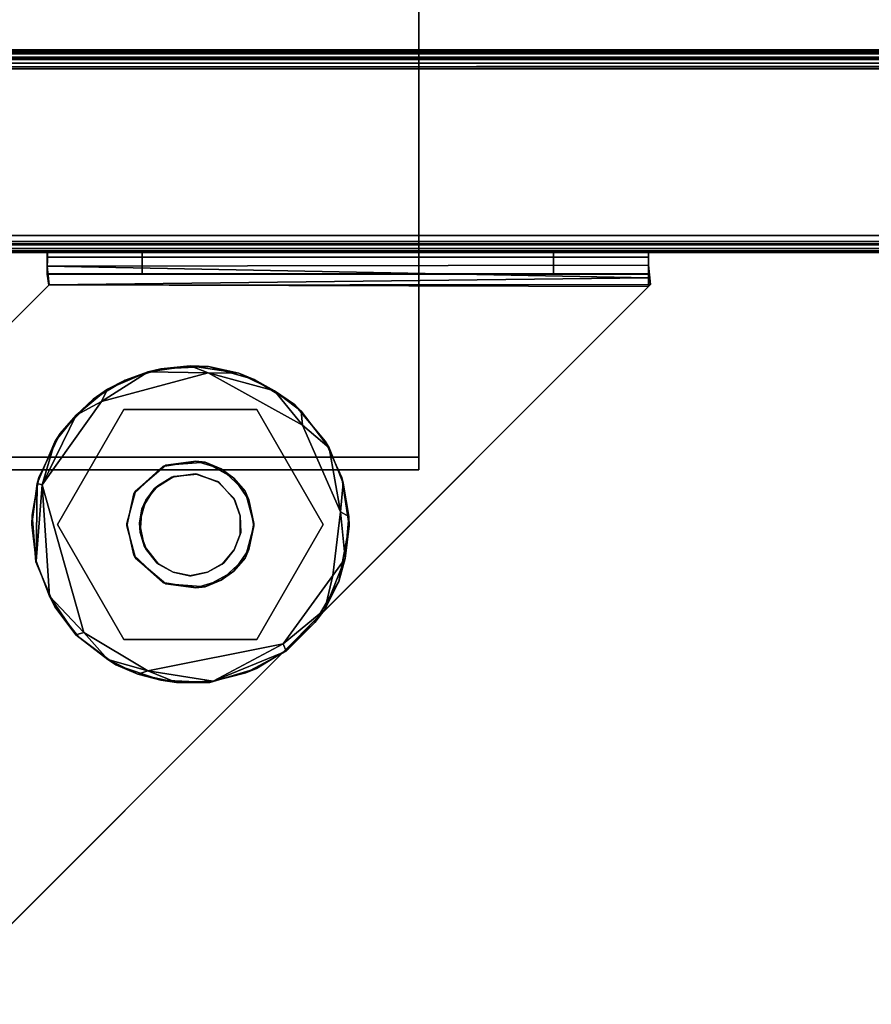
# Model space of a CAD drawing. Extents: x -103 to 35, y -33 to 40.
# Drawn here: x -24 to -22, y -30 to -27 of the extents above; entities that cross this region are included whole.
import ezdxf

# ---------------------------------------------------------------- set-up
doc = ezdxf.new("R2010")
doc.units = 0
doc.header["$LTSCALE"] = 96
doc.header["$MEASUREMENT"] = 0
for name, color, linetype in [('AFUFR-3-BY-EDLM-TV', 7, 'Continuous'), ('AFUFR-3-BYLM-SV', 7, 'Continuous'), ('AFUFR-3-GDAL-FXSL', 7, 'Continuous'), ('AFUFR-3-GDCH-FXSL', 7, 'Continuous'), ('AFUFR-3-GDPL-FXBK', 7, 'Continuous'), ('AFUFR-3-MCPL-FXBK', 7, 'Continuous'), ('AFUFR-3-TPLM-TH', 7, 'Continuous'), ('AFUFR-3-TS-EDLM-SH', 7, 'Continuous'), ('AFUFR-3-TSLM-TV', 7, 'Continuous'), ('MAIN_FURN', 7, 'Continuous')]:
    doc.layers.add(name, color=color, linetype=linetype)

# ---------------------------------------------------------------- blocks, each defined once
blk = doc.blocks.new('SY7230RCNB')
at = {"layer": 'AFUFR-3-MCPL-FXBK', "color": 47, "linetype": 'Continuous'}
for points, invisible_edges in [([(67.2669, -27.8197, 27.9528), (67.3063, -27.8197, 27.9921), (63.9063, -27.8197, 27.9921), (63.9457, -27.8197, 27.9528)], 5), ([(63.9063, -27.8197, 27.9921), (67.3063, -27.8197, 27.9921), (67.3063, -29.0988, 27.9921), (63.9063, -29.0988, 27.9921)], 4), ([(63.9457, -29.1744, 27.9528), (67.2669, -29.1744, 27.9528), (67.2669, -27.8197, 27.9528), (63.9457, -27.8197, 27.9528)], 1), ([(67.2669, -29.1744, 27.9528), (67.2669, -29.5999, 27.2764), (67.2669, -27.8197, 27.6921), (67.2669, -27.8197, 27.9528)], 1), ([(67.2669, -27.8197, 27.6921), (67.3063, -27.8197, 27.6921), (67.3063, -27.8197, 27.9921), (67.2669, -27.8197, 27.9528)], 4)]:
    blk.add_3dface(points, dxfattribs=dict(at, invisible_edges=invisible_edges))
for points in [[(67.3063, -27.8197, 27.6921), (67.2669, -27.8197, 27.6921), (67.2669, -29.5999, 27.2764), (67.3063, -29.5999, 27.2764)], [(67.3063, -29.0988, 27.9921), (67.3063, -27.8197, 27.9921), (67.3063, -27.8197, 27.6921), (67.3063, -29.5999, 27.2764)]]:
    blk.add_3dface(points, dxfattribs=at)
at = {"layer": 'AFUFR-3-TPLM-TH', "color": 42, "linetype": 'Continuous'}
for points, invisible_edges in [([(0.059, -29.9417, 29), (71.9409, -0.0599, 29), (71.9409, -29.9417, 29)], 1), ([(0.059, -29.9417, 29), (0.0591, -0.0599, 29), (71.9409, -0.0599, 29)], 12), ([(71.9409, -29.9417, 27.9921), (0.059, -0.0599, 27.9921), (0.059, -29.9417, 27.9921)], 1), ([(71.9409, -29.9417, 27.9921), (71.9409, -0.0599, 27.9921), (0.059, -0.0599, 27.9921)], 12)]:
    blk.add_3dface(points, dxfattribs=dict(at, invisible_edges=invisible_edges))
blk = doc.blocks.new('SY063022SBSHRDB')
at = {"layer": 'AFUFR-3-BY-EDLM-TV', "color": 5, "linetype": 'Continuous'}
for points in [[(5.3825, -0.6412, 0.5229), (5.3751, -0.6661, 0.5353), (5.3793, -29.3202, 0.5267)], [(5.3928, -0.6535, 0.5125), (5.3825, -0.6412, 0.5229), (5.3793, -29.3202, 0.5267), (5.396, -29.3057, 0.5098)], [(5.9872, -29.318, 21.3478), (5.9739, -0.6569, 21.3604), (5.9877, -0.6411, 21.347)], [(5.995, -29.2964, 21.3348), (5.9872, -29.318, 21.3478), (5.9877, -0.6411, 21.347), (5.995, -0.6661, 21.3348)], [(5.3793, -29.3202, 0.5267), (5.3751, -0.6661, 0.5353), (5.371, -0.6791, 0.5489), (5.3701, -29.2897, 0.5591)], [(5.3701, -29.292, 21.311), (5.3701, -0.6718, 21.311), (5.3735, -0.6692, 21.3315), (5.3725, -29.2902, 21.3285)], [(5.3701, -0.6703, 0.5591), (5.3701, -29.2897, 0.5591), (5.371, -0.6791, 0.5489)], [(5.3824, -29.3213, 21.347), (5.3725, -29.2902, 21.3285), (5.3735, -0.6692, 21.3315), (5.3829, -0.6444, 21.3477)], [(5.3824, -29.3213, 21.347), (5.3829, -0.6444, 21.3477), (5.3975, -0.6582, 21.3614), (5.3928, -29.3089, 21.3576)], [(5.3928, -0.6535, 0.5125), (5.396, -29.3057, 0.5098), (5.4053, -0.666, 0.505)], [(5.3928, -29.3089, 21.3576), (5.3975, -0.6582, 21.3614), (5.4053, -29.2963, 21.3651)], [(5.396, -29.3057, 0.5098), (5.4246, -29.2787, 0.5), (5.4222, -0.6839, 0.5001), (5.4053, -0.666, 0.505)], [(5.3975, -0.6582, 21.3614), (5.423, -0.6833, 21.3701), (5.4227, -29.2787, 21.3701), (5.4053, -29.2963, 21.3651)], [(5.9456, -29.2785, 0.5), (5.9648, -29.2963, 0.505), (5.9703, -0.6602, 0.5073), (5.9479, -0.683, 0.5001)], [(5.9739, -0.6569, 21.3604), (5.9648, -29.2963, 21.3651), (5.9479, -0.6836, 21.37)], [(5.9872, -29.318, 21.3478), (5.9648, -29.2963, 21.3651), (5.9739, -0.6569, 21.3604)], [(5.9703, -0.6602, 0.5073), (5.9648, -29.2963, 0.505), (5.9773, -29.3089, 0.5125)], [(5.9703, -0.6602, 0.5073), (5.9773, -29.3089, 0.5125), (5.9876, -29.3212, 0.5229), (5.9869, -0.6446, 0.522)], [(5.9869, -0.6446, 0.522), (5.9876, -29.3212, 0.5229), (5.995, -0.666, 0.5352)], [(5.995, -0.666, 0.5352), (5.9876, -29.3212, 0.5229), (5.998, -29.2891, 0.5431)], [(6, -0.6725, 0.5591), (5.995, -0.666, 0.5352), (5.998, -29.2891, 0.5431)], [(5.995, -29.2964, 21.3348), (5.995, -0.6661, 21.3348), (5.9991, -0.6791, 21.3212)], [(5.998, -29.2891, 0.5431), (6, -29.2921, 0.5591), (6, -0.6725, 0.5591)], [(5.9991, -0.6791, 21.3212), (6, -0.6702, 21.311), (6, -29.2898, 21.311)], [(5.4246, -29.2787, 0.5), (5.9456, -29.2785, 0.5), (5.9479, -0.683, 0.5001), (5.4222, -0.6839, 0.5001)], [(5.9444, -29.279, 21.3701), (5.4227, -29.2787, 21.3701), (5.423, -0.6833, 21.3701), (5.9479, -0.6836, 21.37)], [(5.9479, -0.6836, 21.37), (5.9648, -29.2963, 21.3651), (5.9444, -29.279, 21.3701)], [(6, -29.2898, 21.311), (5.995, -29.2964, 21.3348), (5.9991, -0.6791, 21.3212)]]:
    blk.add_3dface(points, dxfattribs=at)
for points, invisible_edges in [([(6, -29.2898, 21.311), (6, -0.6702, 21.311), (5.3701, -0.6718, 21.311), (5.3701, -29.292, 21.311)], 10), ([(5.3701, -0.6703, 0.5591), (6, -0.6725, 0.5591), (6, -29.2921, 0.5591), (5.3701, -29.2897, 0.5591)], 5)]:
    blk.add_3dface(points, dxfattribs=dict(at, invisible_edges=invisible_edges))
at = {"layer": 'AFUFR-3-BYLM-SV', "color": 42, "linetype": 'Continuous'}
for points, invisible_edges in [([(5.3701, -29.2725, 0.5591), (5.3701, -0.6898, 21.311), (5.3701, -29.2725, 21.311)], 1), ([(5.3701, -29.2725, 0.5591), (5.3701, -0.6898, 0.5591), (5.3701, -0.6898, 21.311)], 12), ([(5.3701, -29.2725, 21.311), (6, -0.6898, 21.311), (6, -29.2725, 21.311)], 1), ([(5.3701, -29.2725, 21.311), (5.3701, -0.6898, 21.311), (6, -0.6898, 21.311)], 12), ([(6, -29.2725, 0.5591), (5.3701, -0.6898, 0.5591), (5.3701, -29.2725, 0.5591)], 1), ([(6, -29.2725, 0.5591), (6, -0.6898, 0.5591), (5.3701, -0.6898, 0.5591)], 12), ([(6, -29.2725, 21.311), (6, -0.6898, 0.5591), (6, -29.2725, 0.5591)], 1), ([(6, -29.2725, 21.311), (6, -0.6898, 21.311), (6, -0.6898, 0.5591)], 12)]:
    blk.add_3dface(points, dxfattribs=dict(at, invisible_edges=invisible_edges))
at = {"layer": 'AFUFR-3-GDAL-FXSL', "color": 30, "linetype": 'Continuous'}
for points in [[(3.0938, -0.7326, 0.817), (5.2701, -2.9088, 0.817), (5.2637, -2.9025, 0.75), (3.0923, -0.7312, 0.75)], [(5.2698, -1.0382, 0.75), (4.9684, -0.7372, 0.75), (3.0923, -0.7312, 0.75), (5.2637, -2.9025, 0.75)], [(5.2684, -1.0369, 0.817), (5.2701, -2.9088, 0.817), (3.0938, -0.7326, 0.817), (4.9623, -0.7307, 0.817)], [(5.2684, -1.0369, 0.817), (4.9623, -0.7307, 0.817), (4.9684, -0.7372, 0.75), (5.2698, -1.0382, 0.75)], [(5.2912, -2.9025, 0.7536), (5.2698, -1.0382, 0.75), (5.2637, -2.9025, 0.75)], [(5.2684, -1.0369, 0.817), (5.2698, -1.0382, 0.75), (5.3269, -1.0324, 0.7698), (5.303, -1.0323, 0.8418)], [(5.2701, -2.9088, 0.817), (5.2684, -1.0369, 0.817), (5.303, -1.0323, 0.8418), (5.303, -2.9026, 0.8432)], [(5.2912, -2.9025, 0.7536), (5.3269, -1.0324, 0.7698), (5.2698, -1.0382, 0.75)], [(5.3309, -2.9025, 0.7729), (5.3269, -1.0324, 0.7698), (5.2912, -2.9025, 0.7536)], [(5.303, -1.0323, 0.8418), (5.3269, -1.0324, 0.7698), (5.3558, -1.0324, 0.8032), (5.3699, -1.0326, 0.8398)], [(5.3031, -1.3277, 1.6949), (5.3031, -1.0324, 1.3996), (5.3701, -1.0324, 1.3996), (5.3701, -1.3277, 1.6949)], [(5.3309, -2.9025, 0.7729), (5.3558, -2.9025, 0.8032), (5.3558, -1.0324, 0.8032), (5.3269, -1.0324, 0.7698)], [(5.3558, -2.9025, 0.8032), (5.37, -2.9025, 0.8422), (5.3699, -1.0326, 0.8398), (5.3558, -1.0324, 0.8032)], [(5.3031, -1.3277, 1.6949), (5.3701, -1.3277, 1.6949), (5.3701, -2.6072, 1.6949), (5.3031, -2.6072, 1.6949)], [(5.3031, -2.9025, 1.3996), (5.3031, -2.6072, 1.6949), (5.3701, -2.6072, 1.6949), (5.3701, -2.9025, 1.3996)], [(5.2701, -2.9088, 0.817), (5.3309, -2.9025, 0.7729), (5.2912, -2.9025, 0.7536), (5.2637, -2.9025, 0.75)], [(5.303, -2.9026, 0.8432), (5.3309, -2.9025, 0.7729), (5.2701, -2.9088, 0.817)]]:
    blk.add_3dface(points, dxfattribs=at)
for points, invisible_edges in [([(5.3031, -1.3277, 1.6949), (5.303, -2.9026, 0.8432), (5.303, -1.0323, 0.8418), (5.3031, -1.0324, 1.3996)], 1), ([(5.3701, -1.0324, 1.3996), (5.303, -1.0323, 0.8418), (5.3699, -1.0326, 0.8398)], 1), ([(5.3701, -1.0324, 1.3996), (5.3031, -1.0324, 1.3996), (5.303, -1.0323, 0.8418)], 12), ([(5.3701, -1.0324, 1.3996), (5.3699, -1.0326, 0.8398), (5.37, -2.9025, 0.8422), (5.3701, -1.3277, 1.6949)], 4), ([(5.3031, -2.6072, 1.6949), (5.3031, -2.9025, 1.3996), (5.303, -2.9026, 0.8432), (5.3031, -1.3277, 1.6949)], 4), ([(5.3701, -1.3277, 1.6949), (5.37, -2.9025, 0.8422), (5.3701, -2.9025, 1.3996), (5.3701, -2.6072, 1.6949)], 1), ([(5.303, -2.9026, 0.8432), (5.37, -2.9025, 0.8422), (5.3558, -2.9025, 0.8032), (5.3309, -2.9025, 0.7729)], 1), ([(5.3031, -2.9025, 1.3996), (5.37, -2.9025, 0.8422), (5.303, -2.9026, 0.8432)], 3), ([(5.3031, -2.9025, 1.3996), (5.3701, -2.9025, 1.3996), (5.37, -2.9025, 0.8422)], 12)]:
    blk.add_3dface(points, dxfattribs=dict(at, invisible_edges=invisible_edges))
at = {"layer": 'AFUFR-3-GDCH-FXSL', "color": 30, "linetype": 'Continuous'}
for points, invisible_edges in [([(4.4994, -1.3207, 0.5), (4.4195, -1.307, 0.5), (4.5201, -1.2795, 0.5), (4.5722, -1.3265, 0.5)], 5), ([(4.5272, -1.2795, 0.3937), (4.4283, -1.3019, 0.3937), (4.6278, -1.307, 0.3937)], 2), ([(4.5722, -1.3265, 0.5), (4.5201, -1.2795, 0.5), (4.619, -1.3019, 0.5), (4.6347, -1.3643, 0.5)], 5), ([(4.4283, -1.3019, 0.3937), (4.3434, -1.3915, 0.3937), (4.3265, -1.4944, 0.3937), (4.6278, -1.307, 0.3937)], 12), ([(4.4195, -1.6475, 0.3937), (4.6278, -1.307, 0.3937), (4.3265, -1.4944, 0.3937), (4.3506, -1.5731, 0.3937)], 3), ([(4.4044, -1.3729, 0.5), (4.3393, -1.4007, 0.5), (4.4195, -1.307, 0.5), (4.4449, -1.3409, 0.5)], 5), ([(4.6008, -1.6594, 0.3937), (4.6278, -1.307, 0.3937), (4.4195, -1.6475, 0.3937), (4.5201, -1.675, 0.3937)], 3), ([(4.4449, -1.3409, 0.5), (4.4195, -1.307, 0.5), (4.4994, -1.3207, 0.5)], 3), ([(4.7177, -1.5237, 0.3937), (4.6278, -1.307, 0.3937), (4.6008, -1.6594, 0.3937), (4.6682, -1.6122, 0.3937)], 3), ([(4.6347, -1.3643, 0.5), (4.619, -1.3019, 0.5), (4.7038, -1.3915, 0.5), (4.6736, -1.4262, 0.5)], 5), ([(4.6278, -1.307, 0.3937), (4.7177, -1.5237, 0.3937), (4.708, -1.4007, 0.3937)], 1), ([(4.6, -1.3384, 2.0748), (4.3646, -1.4796, 2.0748), (4.3756, -1.4234, 2.0748), (4.4002, -1.378, 2.0748)], 9), ([(4.6, -1.3384, 2.0748), (4.3756, -1.5311, 2.0748), (4.3646, -1.4796, 2.0748)], 13), ([(4.3756, -1.5311, 2.0748), (4.6, -1.3384, 2.0748), (4.4449, -1.6136, 2.0748), (4.4044, -1.5816, 2.0748)], 3), ([(4.5295, -1.3189, 2.0748), (4.6, -1.3384, 2.0748), (4.4002, -1.378, 2.0748), (4.4578, -1.3331, 2.0748)], 2), ([(4.4449, -1.6136, 2.0748), (4.6, -1.3384, 2.0748), (4.551, -1.6323, 2.0748), (4.4994, -1.6338, 2.0748)], 3), ([(4.551, -1.6323, 2.0748), (4.6, -1.3384, 2.0748), (4.6578, -1.5615, 2.0748), (4.6057, -1.6128, 2.0748)], 3), ([(4.6813, -1.4924, 2.0748), (4.6, -1.3384, 2.0748), (4.6443, -1.376, 2.0748), (4.6713, -1.42, 2.0748)], 1), ([(4.6813, -1.4924, 2.0748), (4.6578, -1.5615, 2.0748), (4.6, -1.3384, 2.0748)], 14), ([(4.3756, -1.4234, 0.5), (4.3393, -1.4007, 0.5), (4.4044, -1.3729, 0.5)], 3), ([(4.3646, -1.4749, 0.4999), (4.3295, -1.5237, 0.5), (4.3393, -1.4007, 0.5), (4.3756, -1.4234, 0.5)], 5), ([(4.6736, -1.4262, 0.5), (4.7038, -1.3915, 0.5), (4.7207, -1.4944, 0.5), (4.6806, -1.4989, 0.5)], 5), ([(4.3756, -1.5311, 0.5), (4.3295, -1.5237, 0.5), (4.3646, -1.4749, 0.4999)], 3), ([(4.6806, -1.4989, 0.5), (4.7207, -1.4944, 0.5), (4.6967, -1.5731, 0.5), (4.6542, -1.567, 0.5)], 5), ([(4.4002, -1.5765, 0.5), (4.379, -1.6122, 0.5), (4.3295, -1.5237, 0.5), (4.3756, -1.5311, 0.5)], 5), ([(4.4449, -1.6136, 0.5), (4.4464, -1.6594, 0.5), (4.379, -1.6122, 0.5), (4.4002, -1.5765, 0.5)], 5), ([(4.6542, -1.567, 0.5), (4.6967, -1.5731, 0.5), (4.6278, -1.6475, 0.5), (4.6, -1.6161, 0.5)], 5), ([(4.4929, -1.6327, 0.5), (4.5272, -1.675, 0.5), (4.4464, -1.6594, 0.5), (4.4449, -1.6136, 0.5)], 5), ([(4.6, -1.6161, 0.5), (4.6278, -1.6475, 0.5), (4.5272, -1.675, 0.5), (4.551, -1.6323, 0.5)], 5), ([(4.551, -1.6323, 0.5), (4.5272, -1.675, 0.5), (4.4929, -1.6327, 0.5)], 3)]:
    blk.add_3dface(points, dxfattribs=dict(at, invisible_edges=invisible_edges))
for points in [[(4.4283, -1.3019, 0.3937), (4.5272, -1.2795, 0.3937), (4.5201, -1.2795, 0.5), (4.4195, -1.307, 0.5)], [(4.5272, -1.2795, 0.3937), (4.6278, -1.307, 0.3937), (4.619, -1.3019, 0.5), (4.5201, -1.2795, 0.5)], [(4.3434, -1.3915, 0.3937), (4.4195, -1.307, 0.5), (4.3393, -1.4007, 0.5)], [(4.4283, -1.3019, 0.3937), (4.4195, -1.307, 0.5), (4.3434, -1.3915, 0.3937)], [(4.6278, -1.307, 0.3937), (4.7038, -1.3915, 0.5), (4.619, -1.3019, 0.5)], [(4.708, -1.4007, 0.3937), (4.7038, -1.3915, 0.5), (4.6278, -1.307, 0.3937)], [(4.4044, -1.3729, 0.5), (4.4449, -1.3409, 0.5), (4.4578, -1.3331, 2.0748), (4.4002, -1.378, 2.0748)], [(4.4994, -1.3207, 0.5), (4.4578, -1.3331, 2.0748), (4.4449, -1.3409, 0.5)], [(4.4994, -1.3207, 0.5), (4.5295, -1.3189, 2.0748), (4.4578, -1.3331, 2.0748)], [(4.5722, -1.3265, 0.5), (4.5295, -1.3189, 2.0748), (4.4994, -1.3207, 0.5)], [(4.5722, -1.3265, 0.5), (4.6, -1.3384, 2.0748), (4.5295, -1.3189, 2.0748)], [(4.6347, -1.3643, 0.5), (4.6, -1.3384, 2.0748), (4.5722, -1.3265, 0.5)], [(4.6347, -1.3643, 0.5), (4.6443, -1.376, 2.0748), (4.6, -1.3384, 2.0748)], [(4.3756, -1.4234, 0.5), (4.4044, -1.3729, 0.5), (4.4002, -1.378, 2.0748), (4.3756, -1.4234, 2.0748)], [(4.6347, -1.3643, 0.5), (4.6736, -1.4262, 0.5), (4.6713, -1.42, 2.0748), (4.6443, -1.376, 2.0748)], [(4.3434, -1.3915, 0.3937), (4.3393, -1.4007, 0.5), (4.3265, -1.4944, 0.3937)], [(4.3265, -1.4944, 0.3937), (4.3393, -1.4007, 0.5), (4.3295, -1.5237, 0.5)], [(4.708, -1.4007, 0.3937), (4.7207, -1.4944, 0.5), (4.7038, -1.3915, 0.5)], [(4.7177, -1.5237, 0.3937), (4.7207, -1.4944, 0.5), (4.708, -1.4007, 0.3937)], [(4.3646, -1.4749, 0.4999), (4.3756, -1.4234, 0.5), (4.3756, -1.4234, 2.0748), (4.3646, -1.4796, 2.0748)], [(4.6736, -1.4262, 0.5), (4.6806, -1.4989, 0.5), (4.6813, -1.4924, 2.0748), (4.6713, -1.42, 2.0748)], [(4.3265, -1.4944, 0.3937), (4.3295, -1.5237, 0.5), (4.3506, -1.5731, 0.3937)], [(4.3756, -1.5311, 0.5), (4.3646, -1.4749, 0.4999), (4.3646, -1.4796, 2.0748), (4.3756, -1.5311, 2.0748)], [(4.6806, -1.4989, 0.5), (4.6542, -1.567, 0.5), (4.6578, -1.5615, 2.0748), (4.6813, -1.4924, 2.0748)], [(4.7177, -1.5237, 0.3937), (4.6967, -1.5731, 0.5), (4.7207, -1.4944, 0.5)], [(4.3506, -1.5731, 0.3937), (4.3295, -1.5237, 0.5), (4.379, -1.6122, 0.5)], [(4.4002, -1.5765, 0.5), (4.3756, -1.5311, 0.5), (4.3756, -1.5311, 2.0748), (4.4044, -1.5816, 2.0748)], [(4.6682, -1.6122, 0.3937), (4.6967, -1.5731, 0.5), (4.7177, -1.5237, 0.3937)], [(4.6542, -1.567, 0.5), (4.6, -1.6161, 0.5), (4.6057, -1.6128, 2.0748), (4.6578, -1.5615, 2.0748)], [(4.3506, -1.5731, 0.3937), (4.379, -1.6122, 0.5), (4.4195, -1.6475, 0.3937)], [(4.4449, -1.6136, 0.5), (4.4002, -1.5765, 0.5), (4.4044, -1.5816, 2.0748), (4.4449, -1.6136, 2.0748)], [(4.6682, -1.6122, 0.3937), (4.6278, -1.6475, 0.5), (4.6967, -1.5731, 0.5)], [(4.4195, -1.6475, 0.3937), (4.379, -1.6122, 0.5), (4.4464, -1.6594, 0.5)], [(4.4929, -1.6327, 0.5), (4.4449, -1.6136, 0.5), (4.4449, -1.6136, 2.0748), (4.4994, -1.6338, 2.0748)], [(4.6, -1.6161, 0.5), (4.551, -1.6323, 0.5), (4.551, -1.6323, 2.0748), (4.6057, -1.6128, 2.0748)], [(4.6008, -1.6594, 0.3937), (4.6278, -1.6475, 0.5), (4.6682, -1.6122, 0.3937)], [(4.4195, -1.6475, 0.3937), (4.4464, -1.6594, 0.5), (4.5201, -1.675, 0.3937)], [(4.551, -1.6323, 0.5), (4.4929, -1.6327, 0.5), (4.4994, -1.6338, 2.0748), (4.551, -1.6323, 2.0748)], [(4.6008, -1.6594, 0.3937), (4.5272, -1.675, 0.5), (4.6278, -1.6475, 0.5)], [(4.5201, -1.675, 0.3937), (4.4464, -1.6594, 0.5), (4.5272, -1.675, 0.5)], [(4.5201, -1.675, 0.3937), (4.5272, -1.675, 0.5), (4.6008, -1.6594, 0.3937)]]:
    blk.add_3dface(points, dxfattribs=at)
at = {"layer": 'AFUFR-3-GDPL-FXBK', "color": 47, "linetype": 'Continuous'}
for points, invisible_edges in [([(4.2674, -1.0557, 0.2677), (4.4081, -0.9965, 0.2677), (4.5527, -0.9852, 0.2677), (4.5236, -1.0639, 0.2677)], 12), ([(4.8072, -1.0722, 0.2677), (4.5236, -1.0639, 0.2677), (4.5527, -0.9852, 0.2677), (4.6697, -1.0061, 0.2677)], 3), ([(4.3657, -1.92, 0), (4.647, -1.016, 0), (4.1875, -1.146, 0.0003)], 13), ([(4.647, -1.016, 0), (4.3657, -1.92, 0), (4.9953, -1.5323, 0), (4.906, -1.2014, 0.0001)], 3), ([(4.2674, -1.0557, 0.2677), (4.1656, -1.2706, 0.2677), (4.087, -1.2453, 0.2677), (4.1746, -1.1293, 0.2677)], 3), ([(4.1656, -1.2706, 0.2677), (4.2674, -1.0557, 0.2677), (4.5236, -1.0639, 0.2677)], 3), ([(4.1656, -1.6839, 0.3937), (4.1656, -1.2706, 0.3937), (4.5236, -1.0639, 0.3937), (4.5236, -1.8906, 0.3937)], 4), ([(4.5236, -1.8906, 0.3937), (4.5236, -1.0639, 0.3937), (4.8816, -1.2706, 0.3937), (4.8816, -1.6839, 0.3937)], 1), ([(4.5236, -1.0639, 0.2677), (4.8072, -1.0722, 0.2677), (4.8816, -1.2706, 0.2677)], 3), ([(4.8816, -1.2706, 0.2677), (4.8072, -1.0722, 0.2677), (4.9133, -1.1751, 0.2677), (4.9731, -1.2749, 0.2677)], 9), ([(4.1875, -1.146, 0.0003), (4.0689, -1.3445, 0.0001), (4.1524, -1.7659, 0.0001), (4.3657, -1.92, 0)], 8), ([(4.1656, -1.2706, 0.2677), (4.0326, -1.538, 0.2677), (4.0392, -1.3856, 0.2677), (4.087, -1.2453, 0.2677)], 9), ([(4.1656, -1.2706, 0.2677), (4.1656, -1.6839, 0.2677), (4.0757, -1.6833, 0.2677), (4.0326, -1.538, 0.2677)], 10), ([(5.0149, -1.5333, 0.2677), (4.8816, -1.2706, 0.2677), (4.9731, -1.2749, 0.2677), (5.0081, -1.3856, 0.2677)], 3), ([(4.8816, -1.6839, 0.2677), (4.8816, -1.2706, 0.2677), (5.0149, -1.5333, 0.2677), (4.9748, -1.6762, 0.2677)], 10), ([(4.5631, -1.9443, 0.0002), (4.833, -1.8257, 0), (4.9953, -1.5323, 0), (4.3657, -1.92, 0)], 4), ([(4.2187, -1.8646, 0.2677), (4.136, -1.7816, 0.2677), (4.0757, -1.6833, 0.2677), (4.1656, -1.6839, 0.2677)], 12), ([(4.5236, -1.8906, 0.2677), (4.2187, -1.8646, 0.2677), (4.1656, -1.6839, 0.2677)], 3), ([(4.8816, -1.6839, 0.2677), (4.7827, -1.8968, 0.2677), (4.5236, -1.8906, 0.2677)], 3), ([(4.7827, -1.8968, 0.2677), (4.8816, -1.6839, 0.2677), (4.9748, -1.6762, 0.2677), (4.8969, -1.8016, 0.2677)], 3), ([(4.2187, -1.8646, 0.2677), (4.5236, -1.8906, 0.2677), (4.5193, -1.9717, 0.2677), (4.3466, -1.9389, 0.2677)], 3), ([(4.5236, -1.8906, 0.2677), (4.7827, -1.8968, 0.2677), (4.6697, -1.9484, 0.2677), (4.5193, -1.9717, 0.2677)], 9)]:
    blk.add_3dface(points, dxfattribs=dict(at, invisible_edges=invisible_edges))
for points in [[(4.3007, -1.0389, 0.0146), (4.4094, -0.9982, 0.0199), (4.4081, -0.9965, 0.2677), (4.2674, -1.0557, 0.2677)], [(4.4094, -0.9982, 0.0199), (4.3007, -1.0389, 0.0146), (4.647, -1.016, 0)], [(4.4094, -0.9982, 0.0199), (4.5235, -0.9844, 0.0348), (4.5527, -0.9852, 0.2677), (4.4081, -0.9965, 0.2677)], [(4.5235, -0.9844, 0.0348), (4.4094, -0.9982, 0.0199), (4.6518, -1.0012, 0.0202)], [(4.4094, -0.9982, 0.0199), (4.647, -1.016, 0), (4.6518, -1.0012, 0.0202)], [(4.5527, -0.9852, 0.2677), (4.5235, -0.9844, 0.0348), (4.6518, -1.0012, 0.0202), (4.6697, -1.0061, 0.2677)], [(4.6518, -1.0012, 0.0202), (4.647, -1.016, 0), (4.7805, -1.0558, 0.0313)], [(4.7805, -1.0558, 0.0313), (4.8072, -1.0722, 0.2677), (4.6697, -1.0061, 0.2677), (4.6518, -1.0012, 0.0202)], [(4.3007, -1.0389, 0.0146), (4.2674, -1.0557, 0.2677), (4.1811, -1.1208, 0.0304)], [(4.1811, -1.1208, 0.0304), (4.1875, -1.146, 0.0003), (4.3007, -1.0389, 0.0146)], [(4.3007, -1.0389, 0.0146), (4.1875, -1.146, 0.0003), (4.647, -1.016, 0)], [(4.7805, -1.0558, 0.0313), (4.647, -1.016, 0), (4.8644, -1.1222, 0.0226)], [(4.8644, -1.1222, 0.0226), (4.647, -1.016, 0), (4.906, -1.2014, 0.0001)], [(4.1656, -1.2706, 0.2677), (4.5236, -1.0639, 0.2677), (4.5236, -1.0639, 0.3937), (4.1656, -1.2706, 0.3937)], [(4.1746, -1.1293, 0.2677), (4.1811, -1.1208, 0.0304), (4.2674, -1.0557, 0.2677)], [(4.5236, -1.0639, 0.2677), (4.8816, -1.2706, 0.2677), (4.8816, -1.2706, 0.3937), (4.5236, -1.0639, 0.3937)], [(4.8072, -1.0722, 0.2677), (4.7805, -1.0558, 0.0313), (4.8644, -1.1222, 0.0226)], [(4.8644, -1.1222, 0.0226), (4.9133, -1.1751, 0.2677), (4.8072, -1.0722, 0.2677)], [(4.1811, -1.1208, 0.0304), (4.1746, -1.1293, 0.2677), (4.087, -1.2453, 0.2677), (4.1037, -1.2207, 0.0225)], [(4.1811, -1.1208, 0.0304), (4.1037, -1.2207, 0.0225), (4.1875, -1.146, 0.0003)], [(4.8644, -1.1222, 0.0226), (4.9453, -1.22, 0.0294), (4.9133, -1.1751, 0.2677)], [(4.9453, -1.22, 0.0294), (4.8644, -1.1222, 0.0226), (4.906, -1.2014, 0.0001)], [(4.1037, -1.2207, 0.0225), (4.0689, -1.3445, 0.0001), (4.1875, -1.146, 0.0003)], [(4.9453, -1.22, 0.0294), (4.9731, -1.2749, 0.2677), (4.9133, -1.1751, 0.2677)], [(4.087, -1.2453, 0.2677), (4.0585, -1.3135, 0.0331), (4.1037, -1.2207, 0.0225)], [(4.0585, -1.3135, 0.0331), (4.0689, -1.3445, 0.0001), (4.1037, -1.2207, 0.0225)], [(4.9453, -1.22, 0.0294), (4.906, -1.2014, 0.0001), (4.9986, -1.3459, 0.0209)], [(4.9986, -1.3459, 0.0209), (4.906, -1.2014, 0.0001), (4.9953, -1.5323, 0)], [(4.9731, -1.2749, 0.2677), (4.9453, -1.22, 0.0294), (4.9986, -1.3459, 0.0209)], [(4.0585, -1.3135, 0.0331), (4.087, -1.2453, 0.2677), (4.0392, -1.3856, 0.2677)], [(4.1656, -1.6839, 0.2677), (4.1656, -1.2706, 0.2677), (4.1656, -1.2706, 0.3937), (4.1656, -1.6839, 0.3937)], [(4.8816, -1.2706, 0.2677), (4.8816, -1.6839, 0.2677), (4.8816, -1.6839, 0.3937), (4.8816, -1.2706, 0.3937)], [(4.9731, -1.2749, 0.2677), (4.9986, -1.3459, 0.0209), (5.0081, -1.3856, 0.2677)], [(4.0392, -1.3856, 0.2677), (4.0324, -1.4337, 0.0299), (4.0585, -1.3135, 0.0331)], [(4.0324, -1.4337, 0.0299), (4.0689, -1.3445, 0.0001), (4.0585, -1.3135, 0.0331)], [(4.0324, -1.4337, 0.0299), (4.0368, -1.5485, 0.0152), (4.0689, -1.3445, 0.0001)], [(4.1524, -1.7659, 0.0001), (4.0689, -1.3445, 0.0001), (4.0368, -1.5485, 0.0152)], [(5.017, -1.4771, 0.0335), (4.9986, -1.3459, 0.0209), (4.9953, -1.5323, 0)], [(5.017, -1.4771, 0.0335), (5.0081, -1.3856, 0.2677), (4.9986, -1.3459, 0.0209)], [(4.0326, -1.538, 0.2677), (4.0324, -1.4337, 0.0299), (4.0392, -1.3856, 0.2677)], [(5.0149, -1.5333, 0.2677), (5.0081, -1.3856, 0.2677), (5.017, -1.4771, 0.0335)], [(4.0326, -1.538, 0.2677), (4.0368, -1.5485, 0.0152), (4.0324, -1.4337, 0.0299)], [(5.0149, -1.5333, 0.2677), (5.017, -1.4771, 0.0335), (4.9944, -1.6278, 0.0293)], [(5.017, -1.4771, 0.0335), (4.9953, -1.5323, 0), (4.9944, -1.6278, 0.0293)], [(4.0326, -1.538, 0.2677), (4.0757, -1.6833, 0.2677), (4.0621, -1.65, 0.0245), (4.0368, -1.5485, 0.0152)], [(4.0621, -1.65, 0.0245), (4.1296, -1.7748, 0.0224), (4.0368, -1.5485, 0.0152)], [(4.1296, -1.7748, 0.0224), (4.1524, -1.7659, 0.0001), (4.0368, -1.5485, 0.0152)], [(4.9399, -1.7388, 0.02), (4.9953, -1.5323, 0), (4.833, -1.8257, 0)], [(4.9944, -1.6278, 0.0293), (4.9953, -1.5323, 0), (4.9399, -1.7388, 0.02)], [(5.0149, -1.5333, 0.2677), (4.9944, -1.6278, 0.0293), (4.9748, -1.6762, 0.2677)], [(4.0757, -1.6833, 0.2677), (4.136, -1.7816, 0.2677), (4.1296, -1.7748, 0.0224), (4.0621, -1.65, 0.0245)], [(4.9944, -1.6278, 0.0293), (4.9399, -1.7388, 0.02), (4.9748, -1.6762, 0.2677)], [(4.5236, -1.8906, 0.2677), (4.1656, -1.6839, 0.2677), (4.1656, -1.6839, 0.3937), (4.5236, -1.8906, 0.3937)], [(4.8816, -1.6839, 0.2677), (4.5236, -1.8906, 0.2677), (4.5236, -1.8906, 0.3937), (4.8816, -1.6839, 0.3937)], [(4.9748, -1.6762, 0.2677), (4.9399, -1.7388, 0.02), (4.8969, -1.8016, 0.2677)], [(4.8768, -1.8218, 0.0257), (4.9399, -1.7388, 0.02), (4.833, -1.8257, 0)], [(4.8768, -1.8218, 0.0257), (4.8969, -1.8016, 0.2677), (4.9399, -1.7388, 0.02)], [(4.1296, -1.7748, 0.0224), (4.2598, -1.8955, 0.0239), (4.1524, -1.7659, 0.0001)], [(4.2187, -1.8646, 0.2677), (4.2598, -1.8955, 0.0239), (4.1296, -1.7748, 0.0224), (4.136, -1.7816, 0.2677)], [(4.2598, -1.8955, 0.0239), (4.3657, -1.92, 0), (4.1524, -1.7659, 0.0001)], [(4.7827, -1.8968, 0.2677), (4.8969, -1.8016, 0.2677), (4.8768, -1.8218, 0.0257), (4.7626, -1.9091, 0.0203)], [(4.7626, -1.9091, 0.0203), (4.833, -1.8257, 0), (4.5631, -1.9443, 0.0002)], [(4.8768, -1.8218, 0.0257), (4.833, -1.8257, 0), (4.7626, -1.9091, 0.0203)], [(4.2598, -1.8955, 0.0239), (4.2187, -1.8646, 0.2677), (4.3466, -1.9389, 0.2677)], [(4.3466, -1.9389, 0.2677), (4.4181, -1.959, 0.0231), (4.2598, -1.8955, 0.0239)], [(4.4181, -1.959, 0.0231), (4.3657, -1.92, 0), (4.2598, -1.8955, 0.0239)], [(4.6529, -1.9521, 0.0236), (4.6697, -1.9484, 0.2677), (4.7827, -1.8968, 0.2677), (4.7626, -1.9091, 0.0203)], [(4.4181, -1.959, 0.0231), (4.5631, -1.9443, 0.0002), (4.3657, -1.92, 0)], [(4.6529, -1.9521, 0.0236), (4.7626, -1.9091, 0.0203), (4.5631, -1.9443, 0.0002)], [(4.4181, -1.959, 0.0231), (4.3466, -1.9389, 0.2677), (4.5193, -1.9717, 0.2677)], [(4.549, -1.9702, 0.0313), (4.5631, -1.9443, 0.0002), (4.4181, -1.959, 0.0231)], [(4.5193, -1.9717, 0.2677), (4.549, -1.9702, 0.0313), (4.4181, -1.959, 0.0231)], [(4.549, -1.9702, 0.0313), (4.5193, -1.9717, 0.2677), (4.6697, -1.9484, 0.2677), (4.6529, -1.9521, 0.0236)], [(4.549, -1.9702, 0.0313), (4.6529, -1.9521, 0.0236), (4.5631, -1.9443, 0.0002)]]:
    blk.add_3dface(points, dxfattribs=at)
at = {"layer": 'AFUFR-3-TS-EDLM-SH', "color": 5, "linetype": 'Continuous'}
for points in [[(5.9586, -0.0422, 21.3725), (5.9603, -29.922, 21.373), (5.9778, -29.9478, 21.383), (5.977, -0.0113, 21.3824)], [(5.9769, -29.9512, 21.9877), (5.9647, -29.9262, 21.995), (5.9586, -0.0416, 21.9976), (5.9777, -0.0145, 21.9872)], [(5.9913, -0.0283, 21.9726), (5.9875, -29.9388, 21.9773), (5.9769, -29.9512, 21.9877), (5.9777, -0.0145, 21.9872)], [(5.977, -0.0113, 21.3824), (5.9778, -29.9478, 21.383), (5.9922, -29.9327, 21.399), (5.9875, -0.0236, 21.3928)], [(5.9875, -0.0236, 21.3928), (5.9922, -29.9327, 21.399), (5.995, -0.0361, 21.4053)], [(5.9913, -0.0283, 21.9726), (5.995, -29.9263, 21.9648), (5.9875, -29.9388, 21.9773)], [(6, -29.9083, 21.9471), (5.995, -29.9263, 21.9648), (5.9913, -0.0283, 21.9726), (6, -0.0533, 21.9473)], [(5.9586, -0.0422, 21.3725), (5.941, -0.0404, 21.3701), (5.941, -29.9198, 21.3724), (5.9603, -29.922, 21.373)], [(5.9586, -0.0416, 21.9976), (5.9511, -29.9132, 21.9991), (5.941, -29.9221, 22), (5.941, -0.0418, 22)], [(5.9586, -0.0416, 21.9976), (5.9647, -29.9262, 21.995), (5.9511, -29.9132, 21.9991)], [(6, -29.9086, 21.4246), (6, -0.0538, 21.4226), (5.995, -0.0361, 21.4053), (5.9922, -29.9327, 21.399)], [(6, -0.0538, 21.4226), (6, -29.9086, 21.4246), (6, -29.9083, 21.9471), (6, -0.0533, 21.9473)]]:
    blk.add_3dface(points, dxfattribs=at)
at = {"layer": 'AFUFR-3-TS-EDLM-SH', "color": 5, "linetype": 'Continuous', "invisible_edges": 5}
blk.add_3dface([(5.941, -29.9221, 22), (5.941, -29.9198, 21.3724), (5.941, -0.0404, 21.3701), (5.941, -0.0418, 22)], dxfattribs=at)
at = {"layer": 'AFUFR-3-TSLM-TV', "color": 42, "linetype": 'Continuous'}
for points, invisible_edges in [([(0.0591, -0.0599, 22), (5.941, -0.0599, 22), (2.1652, -13.2833, 22), (2.0691, -13.3112, 22)], 10), ([(5.941, -0.0599, 21.3701), (0.0591, -0.0599, 21.3701), (4.9765, -13.2833, 21.3701), (5.0727, -13.3112, 21.3701)], 10), ([(4.9765, -13.2833, 21.3701), (0.0591, -0.0599, 21.3701), (2.1678, -13.2833, 21.3701)], 3), ([(2.1652, -13.2833, 22), (5.941, -0.0599, 22), (4.9739, -13.2833, 22)], 3), ([(5.941, -0.0599, 22), (5.0727, -13.3112, 22), (4.9739, -13.2833, 22)], 13), ([(5.0727, -13.3112, 22), (5.941, -0.0599, 22), (5.1421, -13.3527, 22)], 3), ([(5.0727, -13.3112, 21.3701), (5.1421, -13.3527, 21.3701), (5.941, -0.0599, 21.3701)], 14), ([(5.941, -0.0599, 22), (5.1994, -13.4099, 22), (5.1421, -13.3527, 22)], 13), ([(5.1421, -13.3527, 21.3701), (5.1994, -13.4099, 21.3701), (5.941, -0.0599, 21.3701)], 14), ([(5.1994, -13.4099, 22), (5.941, -0.0599, 22), (5.2409, -13.4794, 22)], 3), ([(5.941, -0.0599, 21.3701), (5.1994, -13.4099, 21.3701), (5.2409, -13.4794, 21.3701)], 13), ([(5.941, -0.0599, 22), (5.2688, -13.5753, 22.0001), (5.2409, -13.4794, 22)], 13), ([(5.2688, -13.578, 21.37), (5.941, -0.0599, 21.3701), (5.2409, -13.4794, 21.3701)], 3), ([(5.941, -0.0599, 22), (5.941, -29.9024, 22), (5.2688, -16.3843, 22), (5.2688, -13.5753, 22.0001)], 10), ([(5.941, -0.0599, 21.3701), (5.2688, -13.578, 21.37), (5.2688, -16.3869, 21.3701), (5.941, -29.9024, 21.3701)], 5)]:
    blk.add_3dface(points, dxfattribs=dict(at, invisible_edges=invisible_edges))
blk.add_3dface([(5.941, -29.9024, 22), (5.941, -0.0599, 22), (5.941, -0.0599, 21.3701), (5.941, -29.9024, 21.3701)], dxfattribs=at)

msp = doc.modelspace()

# ---------------------------------------------------------------- block references
at = {"layer": 'MAIN_FURN', "linetype": 'Continuous'}
for name, p, rotation in [('SY7230RCNB', (4.7096, 38.539), 270), ('SY063022SBSHRDB', (-25.2978, -33.4607), 90)]:
    msp.add_blockref(name, p, dxfattribs=dict(at, rotation=rotation))

doc.saveas('drawing.dxf')
